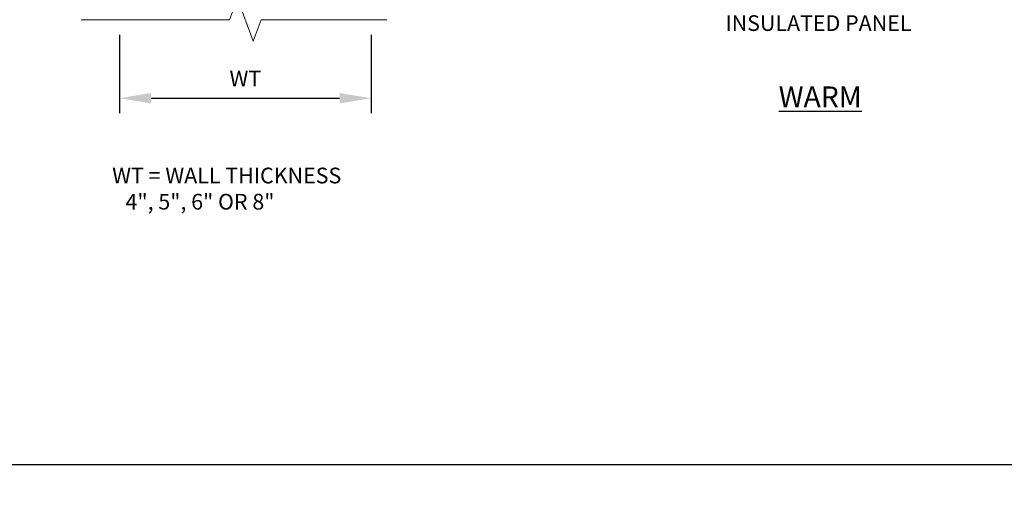
# Model space of a CAD drawing. Units: inches. Extents: x 0 to 2846, y 0 to 2540.
# Drawn here: x 1559 to 1574, y 2368 to 2376 of the extents above; entities that cross this region are included whole.
import ezdxf
from ezdxf import colors
from ezdxf.entities.mleader import LeaderData, LeaderLine
from ezdxf.math import Vec2, Vec3

# ---------------------------------------------------------------- set-up
doc = ezdxf.new("R2010")
doc.units = ezdxf.units.IN
doc.header["$LTSCALE"] = 0.5
doc.header["$MEASUREMENT"] = 0
doc.header["$PDSIZE"] = 1
doc.layers.get('Defpoints').update_dxf_attribs({"linetype": 'CONTINUOUS'})
doc.layers.add('_BYOTHERS', color=9, linetype='CONTINUOUS', lineweight=5)
doc.layers.add('_DIM', color=6, linetype='CONTINUOUS', lineweight=5)
doc.layers.add('_TXT', color=7, linetype='CONTINUOUS')
doc.layers.add('NCI_Internal_Info', color=7, linetype='CONTINUOUS', plot=False)
doc.layers.add('NCI_Internal_Info @ 3', color=7, linetype='CONTINUOUS', plot=False)
doc.styles.add('Metl-Span', font='kalinga.ttf', dxfattribs={"height": 0.0625})
doc.styles.add('Metl-Span BOLD', font='kalingab.ttf', dxfattribs={"height": 0.0625})
doc.dimstyles.new('Metl-Span', dxfattribs={"dimtxt": 0.0625, "dimasz": 0.125, "dimexe": 0.06, "dimexo": 0.06, "dimgap": 0.046875, "dimtad": 1, "dimdec": 4, "dimzin": 0, "dimdsep": 46, "dimlunit": 4, "dimtxsty": 'Metl-Span', "dimcen": 0.125, "dimdle": 5, "dimclrd": 256, "dimclre": 256, "dimclrt": 7, "dimadec": 0, "dimazin": 0, "dimtfac": 1, "dimtdec": 4, "dimtmove": 1, "dimatfit": 3, "dimfxl": 1, "dimtfill": 1, "dimfrac": 1, "dimtolj": 1, "dimtzin": 0, "dimarcsym": 0})

# ---------------------------------------------------------------- blocks, each defined once
blk = doc.blocks.new('DetailOutline8511-2')
at = {"layer": '_TXT'}
blk.add_lwpolyline([(-1, -1.2189), (-1, 1.1279), (0.3264, 1.1279), (0.3264, 1.0432), (0.875, 1.0432), (0.875, 1.1279), (1, 1.1279), (1, -1.2189)], close=True, dxfattribs=at)
at = {"layer": 'NCI_Internal_Info'}
blk.add_lwpolyline([(-1, 1.1279), (0.3264, 1.1279), (0.3264, 1.0432), (0.875, 1.0432), (0.875, 1.1279), (1, 1.1279), (1, -1.2189), (-1, -1.2189)], close=True, dxfattribs=at)
blk = doc.blocks.new('*U5573')
at = {"layer": 'NCI_Internal_Info @ 3', "xscale": 12, "yscale": 12, "zscale": 12}
blk.add_blockref('DetailOutline8511-2', (1564.72, 2383.256), dxfattribs=at)
blk = doc.blocks.new('*D5117')
at = {"layer": '_DIM', "lineweight": -2, "transparency": 16777216}
for p, q in [((1560.375, 2375.472), (1560.375, 2374.222)), ((1564.375, 2375.472), (1564.375, 2374.222)), ((1560.875, 2374.462), (1563.875, 2374.462))]:
    blk.add_line(p, q, dxfattribs=at)
at = {"layer": '_DIM', "transparency": 16777216}
for points in [[(1560.875, 2374.546), (1560.875, 2374.379), (1560.375, 2374.462)], [(1563.875, 2374.546), (1563.875, 2374.379), (1564.375, 2374.462)]]:
    blk.add_solid(points, dxfattribs=at)
at = {"layer": 'Defpoints', "color": 0, "transparency": 16777216}
for p in [(1560.375, 2375.712), (1564.375, 2375.712), (1564.375, 2374.462)]:
    blk.add_point(p, dxfattribs=at)
at = {"layer": '_DIM', "color": 7, "transparency": 16777216, "insert": (1562.375, 2374.775), "char_height": 0.25, "attachment_point": 5, "style": 'Metl-Span', "bg_fill": 3, "box_fill_scale": 1.25, "bg_fill_color": 256, "bg_fill_true_color": 13158600, "bg_fill_transparency": 0}
blk.add_mtext('\\A1;WT', dxfattribs=at)

msp = doc.modelspace()

# ---------------------------------------------------------------- linework, layer by layer
at = {"layer": '_BYOTHERS', "linetype": 'Continuous'}
msp.add_lwpolyline([(1564.6247, 2375.71248), (1562.6247, 2375.71248), (1562.4997, 2375.36905), (1562.2497, 2376.05592), (1562.1247, 2375.71248), (1559.76581, 2375.71248)], dxfattribs=at)

# ---------------------------------------------------------------- block references
at = {"layer": 'NCI_Internal_Info'}
msp.add_blockref('*U5573', (0, 0), dxfattribs=at)

# ---------------------------------------------------------------- texts
at = {"layer": '_TXT', "insert": (1570.6217, 2374.65028), "char_height": 0.3304289, "attachment_point": 1, "style": 'Metl-Span'}
msp.add_mtext_dynamic_manual_height_columns('\\pi0.7185;{\\LWARM}', width=2.8857612, gutter_width=1.25, heights=[0], dxfattribs=at)
at = {"layer": '_TXT', "color": 8, "insert": (1560.21317, 2372.69022), "char_height": 0.25, "width": 4.4969874, "attachment_point": 7, "style": 'Metl-Span BOLD'}
msp.add_mtext('\\A1;\\pi0.17473;{\\C256;WT = WALL THICKNESS\\P\\pi1.02342;4", 5", 6" OR 8"}', dxfattribs=at)

# ---------------------------------------------------------------- leaders
at = {"layer": '_DIM'}
ml = msp.add_multileader_mtext('Standard', dxfattribs=at)
ml.set_content('1/4"-14 X 7/8" HWH TYPE 1\\PW/WASHER @ 8" O.C.\\P[4A]', color=7, style='Metl-Span BOLD')
ml.set_leader_properties(color=256)
ml.build(insert=Vec2(0, 0))
ml.multileader.update_dxf_attribs({"text_left_attachment_type": 2, "text_right_attachment_type": 2, "dogleg_length": 0.125, "arrow_head_size": 0.5, "scale": 4})
ctx = ml.context
ctx.base_point, ctx.scale, ctx.char_height, ctx.arrow_head_size, ctx.landing_gap_size, ctx.plane_origin = Vec3(1569.7614, 2377.39005), 4, 0.25, 0.5, 0.25, Vec3(-28.33472, 2378.48512)
ctx.left_attachment, ctx.right_attachment = 2, 2
notes = []
notes.append((ctx, [(0, (1, 1, 0), (1569.2614, 2377.39005), (1, 0), 0.5, [(0, [(1564.85104, 2381.00719)], 0, [])])]))
ctx.mtext.insert, ctx.mtext.flow_direction = Vec3(1570.0114, 2377.98425), 5
ml = msp.add_multileader_mtext('Standard', dxfattribs=at)
ml.set_content('METL-SPAN\\PINSULATED PANEL', color=8, style='Metl-Span')
ml.set_leader_properties(color=256)
ml.build(insert=Vec2(0, 0))
ml.multileader.update_dxf_attribs({"text_left_attachment_type": 2, "text_right_attachment_type": 2, "dogleg_length": 0.125, "arrow_head_size": 0.5, "scale": 4})
ctx = ml.context
ctx.base_point, ctx.scale, ctx.char_height, ctx.arrow_head_size, ctx.landing_gap_size, ctx.plane_origin = Vec3(1569.7614, 2375.86069), 4, 0.25, 0.5, 0.25, Vec3(-28.33472, 2375.00052)
ctx.left_attachment, ctx.right_attachment = 2, 2
notes.append((ctx, [(0, (1, 1, 0), (1569.2614, 2375.86069), (1, 0), 0.5, [(0, [(1564.3747, 2378.30369)], 0, [])])]))
ctx.mtext.insert, ctx.mtext.flow_direction = Vec3(1570.0114, 2376.19961), 5
for ctx, leaders in notes:
    for number, flags, end, landing, length, lines in leaders:
        leader = LeaderData()
        leader.index, (leader.has_last_leader_line, leader.has_dogleg_vector, leader.attachment_direction) = number, flags
        leader.last_leader_point, leader.dogleg_vector, leader.dogleg_length = Vec3(end), Vec3(landing), length
        for number, points, colour, breaks in lines:
            line = LeaderLine()
            line.index, line.vertices, line.color, line.breaks = number, Vec3.list(points), colors.encode_raw_color(colour), breaks
            leader.lines.append(line)
        ctx.leaders.append(leader)

# ---------------------------------------------------------------- next in the draw order: dimensions: what is measured, and where the dimension line sits
dim = msp.add_linear_dim(base=(1564.3747, 2374.46248), p1=(1560.3747, 2375.71248), p2=(1564.3747, 2375.71248), text='WT', dimstyle='Metl-Span', override={"dimscale": 0, "dimtix": 0, "dimtofl": 1, "dimtmove": 1, "dimatfit": 1}, dxfattribs=at)
dim.commit()
dim.dimension.update_dxf_attribs({"geometry": '*D5117', "text_midpoint": (1562.3747, 2374.77498)})

# ---------------------------------------------------------------- next in the draw order: leaders
ml = msp.add_multileader_mtext('Standard', dxfattribs=at)
ml.set_content('\\A1;PANEL BEARING SURFACE IS:\\P2" NOMINAL\\P1 {\\H0.7x;\\S7/16;}" MINIMUM.', color=8, style='Metl-Span')
ml.set_leader_properties(color=256)
ml.build(insert=Vec2(0, 0))
ml.multileader.update_dxf_attribs({"text_left_attachment_type": 2, "text_right_attachment_type": 2, "dogleg_length": 0.125, "arrow_head_size": 0.5, "scale": 4})
ctx = ml.context
ctx.base_point, ctx.scale, ctx.char_height, ctx.arrow_head_size, ctx.landing_gap_size, ctx.plane_origin = Vec3(1829.10476, 2457.85205), 4, 0.25, 0.5, 0.25, Vec3(1916.86512, 2829.15444)
ctx.left_attachment, ctx.right_attachment = 2, 2
notes = []
notes.append((ctx, [(0, (0, 0, 0), (0, 0), (1, 0), 1, [])]))
ctx.mtext.insert, ctx.mtext.width, ctx.mtext.flow_direction = Vec3(1829.35476, 2458.69129), 4.1945964, 5
ml = msp.add_multileader_mtext('Standard', dxfattribs=at)
ml.set_content('\\A1;PANEL BEARING SURFACE IS:\\P2" NOMINAL\\P1 {\\H0.7x;\\S7/16;}" MINIMUM.', color=8, style='Metl-Span')
ml.set_leader_properties(color=256)
ml.build(insert=Vec2(0, 0))
ml.multileader.update_dxf_attribs({"text_left_attachment_type": 2, "text_right_attachment_type": 2, "dogleg_length": 0.125, "arrow_head_size": 0.5, "scale": 4})
ctx = ml.context
ctx.base_point, ctx.scale, ctx.char_height, ctx.arrow_head_size, ctx.landing_gap_size, ctx.plane_origin = Vec3(1829.10476, 2375.48423), 4, 0.25, 0.5, 0.25, Vec3(1916.86512, 2746.78661)
ctx.left_attachment, ctx.right_attachment = 2, 2
notes.append((ctx, [(0, (0, 0, 0), (0, 0), (1, 0), 1, [])]))
ctx.mtext.insert, ctx.mtext.width, ctx.mtext.flow_direction = Vec3(1829.35476, 2376.32346), 4.1945964, 5
for ctx, leaders in notes:
    for number, flags, end, landing, length, lines in leaders:
        leader = LeaderData()
        leader.index, (leader.has_last_leader_line, leader.has_dogleg_vector, leader.attachment_direction) = number, flags
        leader.last_leader_point, leader.dogleg_vector, leader.dogleg_length = Vec3(end), Vec3(landing), length
        for number, points, colour, breaks in lines:
            line = LeaderLine()
            line.index, line.vertices, line.color, line.breaks = number, Vec3.list(points), colors.encode_raw_color(colour), breaks
            leader.lines.append(line)
        ctx.leaders.append(leader)

doc.saveas('drawing.dxf')
